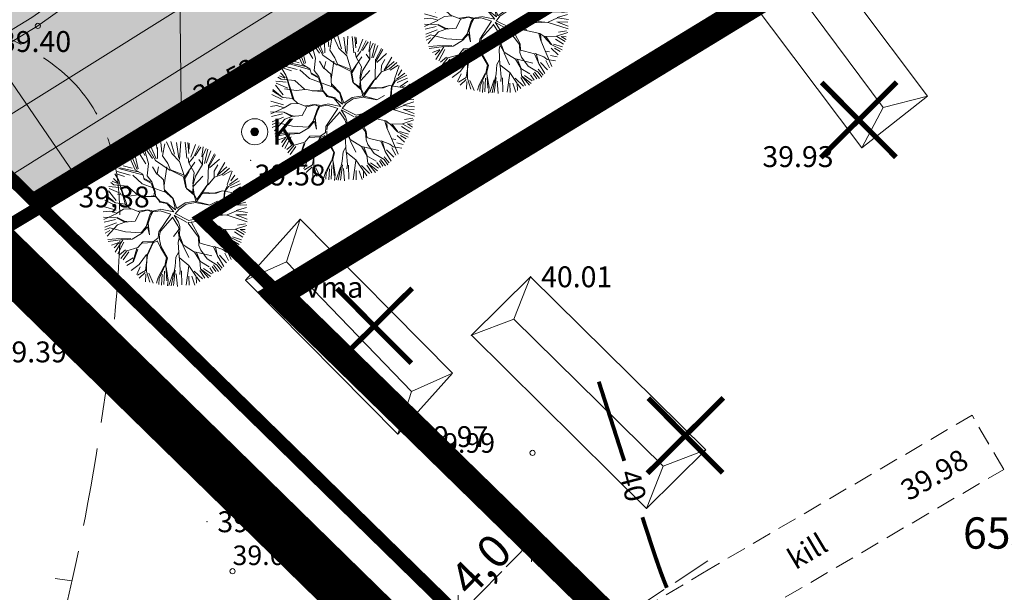
# Model space of a CAD drawing. Units: millimetres. Extents: x -23 to 681288, y -25 to 6586612.
# Drawn here: x 550774 to 550811, y 6586264 to 6586286 of the extents above; entities that cross this region are included whole.
import ezdxf
from ezdxf.enums import TextEntityAlignment as Align

# ---------------------------------------------------------------- set-up
doc = ezdxf.new("R2010")
doc.units = ezdxf.units.MM
doc.header["$MEASUREMENT"] = 0
for name, pattern in [('CENTER', [2, 1.25, -0.25, 0.25, -0.25]), ('DASHED', [19.05, 12.7, -6.35]), ('HIDDEN', [0.375, 0.25, -0.125]), ('ISOPOOL', [8, 6, -2]), ('PINNASTEE', [4, 3, -1])]:
    doc.linetypes.add(name, pattern=pattern)
doc.layers.get('0').update_dxf_attribs({"color": 4})
doc.layers.get('Defpoints').update_dxf_attribs({"color": 4, "lineweight": 0})
for name, color, linetype, lineweight in [('10', 4, 'Continuous', 0), ('9', 6, 'Continuous', 0), ('aed', 4, 'Continuous', 0), ('DP_PLANEERITUD TÄNAV', 7, 'Continuous', 13), ('GEOTERRA 711_GPS.GEO', 4, 'Continuous', 0), ('HALJASTUS', 1, 'Continuous', 0), ('HORISONTAALID', 172, 'Continuous', 0), ('K-asf-plan', 218, 'Continuous', 0), ('KAEVUD', 4, 'Continuous', 0), ('KORGUS', 30, 'Continuous', 0), ('KORGUSED', 4, 'Continuous', 0), ('mpkaabel', 5, 'Continuous', 0), ('PL_PLANEERITUD KRUNDI PIIR', 1, 'Continuous', 13), ('PL_PLANEERITUD PUUD', 94, 'Continuous', 0), ('Pr_mulle', 92, 'Continuous', 0), ('PUNKTID', 4, 'Continuous', 0), ('tee', 98, 'Continuous', 0), ('õiged piirid', 32, 'Continuous', 13)]:
    doc.layers.add(name, color=color, linetype=linetype, lineweight=lineweight)
for name, color, linetype in [('DP ALA', 10, 'DASHED'), ('P_ehitusala joon', 7, 'CENTER'), ('P_likvideeritav', 7, 'Continuous'), ('P_Tartu mnt. teekaitsevöönd', 202, 'CENTER')]:
    doc.layers.add(name, color=color, linetype=linetype)
doc.styles.add('ARIAL', font='arial.ttf')
doc.styles.add('italicc', font='italicc.shx')
doc.styles.add('ROMANC', font='romanc.shx', dxfattribs={"height": 0.8})
doc.styles.add('ROMANS', font='romans.shx', dxfattribs={"height": 0.2})
doc.styles.get("Standard").update_dxf_attribs({"font": 'simplex.shx', "width": 0.8})
doc.linetypes.add('MP_KBL', pattern='A,8,-0.8,[30,dgnlstyle-mkm.shx,S=0.004937,R=180,X=0,Y=0],8,[30,dgnlstyle-mkm.shx,S=0.004937,R=0,X=0,Y=0],-0.8', length=17.6)
doc.linetypes.add('VO_AED', pattern='A,2.5,[50,dgnlstyle-mkm.shx,S=0.009683,R=0,X=0,Y=0],5,[50,dgnlstyle-mkm.shx,S=0.009683,R=180,X=0,Y=0],2.5', length=10)
doc.dimstyles.new('Arch', dxfattribs={"dimtxt": 1.263202, "dimasz": 1.122412, "dimexe": 1.5875, "dimexo": 0.79375, "dimgap": 0.001587, "dimtad": 1, "dimdec": 1, "dimzin": 3, "dimtxsty": 'ARIAL', "dimblk": 'VW_SLASH', "dimcen": 0, "dimdle": 0.001587, "dimazin": 0, "dimtfac": 0.8, "dimtdec": 1, "dimtix": 1, "dimtmove": 0, "dimatfit": 0, "dimldrblk": 'VW_FILLEDARROW', "dimfxl": 1, "dimfrac": 2, "dimtolj": 1, "dimtzin": 3, "dimarcsym": 0})

# ---------------------------------------------------------------- blocks, each defined once
blk = doc.blocks.new('SAHTKA')
at = {"color": 0, "linetype": 'Continuous', "const_width": 0.3, "flags": 128}
blk.add_lwpolyline([(-0.15, 0, 1), (0.15, 0, 1), (-0.15, 0)], format="xyb", dxfattribs=at)
at = {"color": 0, "linetype": 'Continuous'}
for radius in [1, 0.3]:
    blk.add_circle((0, 0), radius, dxfattribs=at)
at = {"color": 0, "linetype": 'Continuous', "style": 'ROMANC', "oblique": 15}
blk.add_text('K', height=2, dxfattribs=at).set_placement((2.179, 0), align=Align.MIDDLE_CENTER)
blk = doc.blocks.new('A$C1D3A1DCB')
for p, q in [((3.182, 8.301), (2.964, 9.256)), ((3.468, 8.623), (3.073, 9.241)), ((3.675, 8.472), (3.205, 9.404)), ((3.709, 8.579), (3.407, 9.435)), ((3.817, 9.231), (3.761, 9.591)), ((3.811, 8.606), (3.846, 9.334)), ((4.11, 9.013), (4.085, 9.652)), ((4.157, 8.768), (4.344, 9.566)), ((4.77, 8.89), (4.455, 9.684)), ((4.953, 8.827), (4.751, 9.7)), ((5.227, 8.562), (5.136, 9.596)), ((5.414, 9.651), (5.28, 8.452)), ((5.762, 8.52), (5.7, 9.602)), ((5.914, 8.84), (5.887, 9.573)), ((5.967, 9.525), (5.956, 9.109)), ((6.036, 8.571), (6.393, 9.401)), ((6.206, 8.568), (6.618, 9.308)), ((6.771, 8.564), (6.896, 9.216)), ((2.278, 7.932), (1.966, 8.748)), ((2.41, 7.943), (2.13, 8.775)), ((2.487, 7.986), (2.332, 8.856)), ((3, 8.29), (2.593, 9.033)), ((2.835, 9.203), (2.973, 8.837)), ((4.472, 8.242), (4.157, 8.768)), ((5.27, 8.33), (4.77, 8.89)), ((5.887, 8.217), (5.851, 8.554)), ((5.885, 8.197), (6.206, 8.568)), ((6.335, 8.647), (6.746, 9.203)), ((6.793, 8.046), (6.837, 8.625)), ((6.837, 8.625), (7.08, 9.106)), ((6.932, 8.112), (7.201, 9.045)), ((7.032, 8.126), (7.388, 8.934)), ((7.194, 7.87), (7.69, 8.644)), ((7.205, 8.015), (7.614, 8.711)), ((2.751, 7.562), (1.184, 8.079)), ((2.475, 7.772), (1.271, 8.114)), ((2.074, 8.043), (1.501, 8.235)), ((2.775, 7.602), (2.278, 7.932)), ((3.057, 7.476), (3.182, 8.301)), ((3.711, 7.571), (3.436, 8.072)), ((4.601, 7.753), (3.675, 8.472)), ((3.733, 7.59), (3.851, 8.04)), ((4.152, 6.808), (4.392, 8.02)), ((4.643, 7.772), (4.472, 8.242)), ((5.547, 7.308), (5.27, 8.33)), ((5.543, 7.264), (6.284, 8.229)), ((6.211, 7.546), (5.887, 8.217)), ((6.273, 7.291), (6.793, 8.046)), ((6.773, 8.066), (6.569, 8.394)), ((7.084, 6.711), (7.184, 8.016)), ((7.251, 7.793), (7.931, 8.354)), ((7.547, 7.57), (7.805, 7.968)), ((7.726, 7.265), (8.28, 8.104)), ((1.068, 7.065), (0.713, 7.241)), ((1.094, 7.088), (0.802, 7.429)), ((1.143, 7.269), (0.906, 7.724)), ((1.545, 7.52), (1.02, 7.731)), ((1.918, 7.59), (1.08, 7.875)), ((1.502, 5.698), (1.143, 7.269)), ((2.705, 6.962), (2.105, 7.571)), ((2.851, 7.241), (2.775, 7.602)), ((3.31, 6.977), (2.851, 7.241)), ((3.255, 7.064), (2.855, 7.304)), ((3.338, 7.058), (3.057, 7.476)), ((4.139, 7.163), (3.733, 7.59)), ((5.492, 7.414), (4.626, 7.814)), ((5.463, 7.312), (4.643, 7.772)), ((5.482, 7.289), (5.592, 6.551)), ((5.631, 6.507), (5.547, 7.308)), ((5.864, 7.635), (5.579, 7.178)), ((6.069, 6.786), (6.211, 7.546)), ((6.081, 6.682), (6.273, 7.291)), ((6.12, 6.636), (6.772, 7.274)), ((7.519, 7.196), (7.547, 7.57)), ((7.537, 7.155), (8.071, 7.32)), ((8.405, 7.801), (7.726, 7.265)), ((8.071, 7.32), (8.581, 7.721)), ((8.679, 7.535), (8.114, 7.235)), ((8.37, 6.63), (8.731, 7.5)), ((0.908, 5.951), (0.421, 6.626)), ((1.145, 6.79), (0.466, 6.892)), ((1.236, 6.393), (0.482, 6.769)), ((0.81, 7.002), (0.613, 7.163)), ((1.717, 6.87), (0.81, 7.002)), ((1.176, 7.162), (1.616, 5.565)), ((2.338, 6.259), (1.717, 6.87)), ((4.138, 6.35), (2.705, 6.962)), ((3.494, 6.379), (3.31, 6.977)), ((3.539, 6.417), (3.338, 7.058)), ((4.163, 6.391), (4.139, 7.163)), ((6.048, 6.246), (6.085, 6.722)), ((6.119, 6.076), (6.081, 6.682)), ((6.258, 5.71), (6.996, 6.633)), ((6.523, 5.92), (7.084, 6.711)), ((7.102, 6.667), (7.537, 7.155)), ((8.15, 6.168), (8.411, 6.609)), ((8.445, 6.5), (9.202, 6.839)), ((9.086, 6.994), (8.518, 6.619)), ((9.247, 6.634), (8.541, 6.394)), ((8.899, 7.224), (8.626, 6.852)), ((0.812, 5.64), (0.154, 6.009)), ((0.863, 5.789), (0.19, 6.258)), ((0.237, 6.337), (0.725, 5.904)), ((1.77, 6.199), (1.011, 6.361)), ((2.377, 6.236), (1.77, 6.199)), ((2.93, 6.11), (2.338, 6.259)), ((2.848, 6.116), (3.531, 6.043)), ((3.557, 6.124), (2.93, 6.11)), ((3.434, 6.134), (3.494, 6.379)), ((3.554, 6.082), (3.539, 6.417)), ((3.724, 5.84), (3.554, 6.082)), ((3.84, 5.727), (3.575, 6.081)), ((4.686, 5.871), (4.163, 6.391)), ((4.708, 5.89), (4.171, 6.494)), ((6.104, 6.158), (5.631, 6.507)), ((6.116, 6.033), (5.631, 6.507)), ((6.206, 5.624), (6.116, 6.033)), ((6.263, 5.774), (6.119, 6.076)), ((6.222, 5.525), (6.523, 5.92)), ((6.703, 6.091), (7.621, 6.084)), ((7.456, 6.097), (6.751, 6.173)), ((8.005, 6.222), (7.456, 6.097)), ((7.621, 6.084), (8.005, 6.222)), ((8.005, 6.222), (9.01, 5.999)), ((8.055, 5.487), (8.15, 6.168)), ((8.139, 5.796), (8.188, 6.165)), ((8.188, 6.165), (8.445, 6.5)), ((9.254, 6.436), (8.739, 6.11)), ((8.808, 6.057), (9.065, 6.161)), ((9.01, 5.999), (9.473, 6.027)), ((9.386, 6.231), (9.153, 6.054)), ((0.882, 5.291), (0.047, 5.577)), ((1.501, 5.677), (0.883, 5.788)), ((1.369, 5.334), (0.913, 5.097)), ((1.891, 5.335), (1.369, 5.334)), ((1.849, 5.317), (1.501, 5.677)), ((2.396, 5.109), (1.891, 5.335)), ((3.796, 5.688), (3.724, 5.84)), ((4.266, 5.569), (3.796, 5.688)), ((4.371, 5.582), (3.84, 5.727)), ((4.707, 4.985), (4.266, 5.569)), ((4.347, 5.542), (4.828, 5.126)), ((4.828, 5.126), (4.686, 5.871)), ((4.916, 5.197), (4.708, 5.89)), ((4.916, 5.197), (5.49, 5.543)), ((5.069, 5.156), (5.55, 5.452)), ((6.206, 5.624), (5.49, 5.543)), ((5.55, 5.452), (6.222, 5.525)), ((6.281, 5.499), (7.122, 5.31)), ((6.308, 5.582), (7.102, 5.333)), ((7.122, 5.31), (7.663, 5.56)), ((7.258, 4.633), (8.055, 5.487)), ((7.274, 4.568), (8.045, 5.376)), ((8.08, 5.36), (8.432, 5.27)), ((8.089, 5.381), (8.139, 5.796)), ((8.089, 5.381), (8.598, 5.257)), ((8.539, 5.283), (9.528, 5.668)), ((9.454, 5.833), (8.687, 5.427)), ((9.541, 5.386), (8.994, 5.28)), ((0.869, 4.788), (0, 4.876)), ((0.446, 5.259), (0.005, 5.23)), ((0.912, 5.077), (0.009, 4.729)), ((0.786, 4.686), (0.041, 4.548)), ((0.913, 5.097), (0.446, 5.259)), ((1.408, 4.476), (0.869, 4.788)), ((1.393, 4.54), (0.912, 4.806)), ((2.435, 5.085), (2.098, 4.506)), ((2.945, 5.213), (2.357, 5.153)), ((2.965, 5.189), (2.435, 5.085)), ((3.107, 4.866), (2.818, 4.096)), ((3.141, 4.78), (2.909, 4.194)), ((3.253, 5.147), (2.945, 5.213)), ((3.187, 5.089), (2.965, 5.189)), ((3.271, 5.104), (3.107, 4.866)), ((3.309, 5.059), (3.141, 4.78)), ((3.798, 5.188), (3.271, 5.104)), ((3.812, 5.104), (3.309, 5.059)), ((4.494, 4.848), (3.64, 3.701)), ((4.608, 4.606), (3.749, 3.745)), ((4.494, 4.848), (3.812, 5.104)), ((4.707, 4.985), (3.842, 5.205)), ((4.597, 4.637), (4.941, 4.043)), ((4.722, 4.765), (4.981, 4.284)), ((4.743, 4.752), (5.559, 4.242)), ((4.793, 4.843), (5.069, 5.156)), ((4.796, 4.867), (5.692, 4.356)), ((5.692, 4.356), (7.258, 4.633)), ((7.409, 4.703), (8.233, 4.579)), ((8.256, 4.599), (8.899, 4.84)), ((8.598, 5.257), (9.182, 5.233)), ((8.883, 4.863), (9.582, 5.036)), ((8.899, 4.84), (9.62, 4.7)), ((9.595, 5.202), (9.2, 5.193)), ((0.381, 4.138), (0.058, 4.017)), ((0.389, 3.958), (0.059, 3.81)), ((0.843, 4.461), (0.064, 4.202)), ((0.917, 4.325), (0.192, 3.588)), ((1.421, 3.829), (0.381, 4.138)), ((1.408, 4.476), (0.917, 4.325)), ((1.577, 4.504), (1.393, 4.54)), ((2.098, 4.506), (1.408, 4.476)), ((2.818, 4.096), (2.455, 3.707)), ((2.901, 4.089), (2.514, 3.682)), ((2.899, 4.069), (3.005, 3.54)), ((3.005, 3.54), (2.959, 4.314)), ((4.95, 4.021), (5.008, 3.823)), ((4.981, 4.284), (5.062, 3.986)), ((5.062, 3.986), (5.012, 3.344)), ((5.618, 4.173), (6.271, 3.208)), ((5.623, 4.237), (6.207, 4.256)), ((5.849, 4.219), (6.317, 3.247)), ((6.207, 4.256), (6.299, 4.352)), ((6.249, 4.253), (7.657, 3.871)), ((6.299, 4.352), (7.274, 4.568)), ((6.317, 4.308), (6.805, 4.146)), ((7.318, 4.586), (8.256, 4.599)), ((8.255, 4.577), (9.572, 4.079)), ((8.842, 4.583), (9.578, 4.257)), ((9.574, 4.526), (8.842, 4.583)), ((9.455, 3.948), (8.912, 3.89)), ((0.218, 3.379), (1.075, 3.396)), ((1.214, 3.323), (0.228, 3.232)), ((1.213, 3.302), (0.65, 2.49)), ((1.76, 3.364), (1.114, 3.373)), ((1.84, 3.317), (1.213, 3.302)), ((2.455, 3.707), (1.421, 3.829)), ((2.492, 3.663), (1.84, 3.317)), ((3.589, 3.307), (3.236, 3.065)), ((3.64, 3.701), (3.589, 3.307)), ((3.681, 3.407), (3.665, 3.199)), ((3.686, 3.467), (3.751, 3.756)), ((5.008, 3.823), (4.595, 3.335)), ((5.012, 3.344), (4.897, 2.936)), ((4.936, 3.704), (4.985, 3.262)), ((5.017, 3.406), (5.216, 2.745)), ((7.596, 3.855), (7.705, 3.388)), ((7.657, 3.871), (7.934, 3.64)), ((7.705, 3.388), (7.963, 2.68)), ((7.714, 3.785), (7.725, 3.366)), ((7.933, 3.623), (8.392, 3.087)), ((7.934, 3.64), (8.767, 3.619)), ((8.058, 3.631), (8.413, 3.086)), ((9.217, 3.059), (8.683, 3.441)), ((8.767, 3.619), (9.532, 3.833)), ((8.786, 3.596), (9.32, 3.243)), ((9.084, 3.583), (9.41, 3.361)), ((9.401, 3.559), (9.084, 3.583)), ((0.938, 3.13), (0.434, 2.973)), ((0.936, 3.105), (0.618, 2.789)), ((1.279, 3.128), (0.831, 2.38)), ((2.191, 2.727), (1.448, 2.555)), ((2.125, 2.669), (1.833, 1.857)), ((2.532, 3.097), (2.191, 2.727)), ((2.526, 3.013), (3.195, 3.024)), ((3.22, 3.085), (2.532, 3.097)), ((3.236, 3.065), (2.752, 2.165)), ((3.23, 2.984), (2.817, 2.182)), ((3.534, 3.106), (3.23, 2.984)), ((3.532, 3.085), (3.705, 2.653)), ((3.665, 3.199), (3.734, 2.757)), ((3.705, 2.653), (4.07, 1.958)), ((3.734, 2.757), (4.132, 1.932)), ((4.897, 2.936), (4.902, 1.914)), ((4.999, 3.178), (5.215, 2.723)), ((5.211, 2.682), (5.546, 1.885)), ((5.216, 2.745), (5.949, 2.229)), ((6.271, 3.208), (6.272, 2.665)), ((6.272, 2.665), (6.372, 2.345)), ((6.317, 3.247), (6.327, 2.827)), ((6.327, 2.827), (6.589, 2.726)), ((6.589, 2.726), (7.241, 2.526)), ((7.963, 2.68), (8.36, 1.607)), ((7.983, 2.657), (8.248, 2.598)), ((8.366, 2.853), (8.821, 2.378)), ((8.392, 3.087), (9.09, 2.7)), ((8.534, 3.112), (9.13, 2.893)), ((8.587, 2.836), (8.958, 2.587)), ((1.362, 2.608), (0.946, 2.297)), ((1.448, 2.555), (1.014, 2.066)), ((1.572, 2.468), (1.167, 1.961)), ((1.834, 2.058), (1.323, 1.778)), ((2.183, 2.623), (1.85, 1.815)), ((2.737, 2.226), (2.23, 1.597)), ((2.817, 2.182), (2.612, 1.176)), ((2.752, 2.165), (2.692, 1.106)), ((4.887, 2.248), (4.697, 1.95)), ((5.949, 2.229), (6.277, 1.62)), ((5.971, 2.248), (7.093, 1.912)), ((6.092, 2.198), (6.296, 1.598)), ((6.372, 2.345), (6.765, 1.729)), ((7.241, 2.526), (7.519, 1.799)), ((7.285, 2.544), (7.852, 2.295)), ((7.365, 2.478), (7.5, 1.822)), ((7.852, 2.295), (8.065, 2.112)), ((7.963, 2.051), (8.193, 1.544)), ((8.065, 2.112), (8.62, 1.984)), ((8.304, 2.368), (8.736, 2.236)), ((1.85, 1.815), (1.392, 1.558)), ((2.23, 1.597), (1.658, 1.225)), ((2.278, 1.436), (2.02, 0.939)), ((3.448, 0.65), (3.881, 1.39)), ((3.925, 1.408), (3.507, 0.585)), ((4.07, 1.958), (3.925, 1.408)), ((4.132, 1.932), (3.99, 1.463)), ((3.99, 1.463), (4.015, 0.401)), ((4.1, 0.454), (4.002, 1.338)), ((4.607, 1.331), (4.28, 0.064)), ((4.697, 1.95), (4.607, 1.331)), ((4.902, 1.914), (5.528, 1.366)), ((4.918, 1.85), (4.943, 1.076)), ((5.525, 1.324), (5.281, 0.05)), ((5.528, 1.366), (5.99, 0.599)), ((6.276, 1.599), (6.871, 1.2)), ((6.277, 1.62), (6.3, 1.097)), ((6.765, 1.729), (7.419, 1.285)), ((7.427, 1.48), (7.739, 1.063)), ((7.507, 1.825), (7.868, 1.165)), ((7.61, 1.933), (8.059, 1.406)), ((2.612, 1.176), (2.068, 0.884)), ((2.591, 1.044), (2.171, 0.683)), ((2.631, 0.917), (2.591, 0.406)), ((2.692, 1.106), (2.863, 0.383)), ((2.83, 0.976), (3.097, 0.293)), ((3.728, 0.857), (3.647, 0.13)), ((3.89, 1.065), (3.798, 0.165)), ((4.469, 0.924), (4.134, 0.092)), ((4.603, 1.084), (4.428, 0.07)), ((4.658, 0.835), (4.692, 0)), ((4.943, 1.076), (4.899, 0.788)), ((5.016, 1.028), (4.994, 0.098)), ((5.868, 0.962), (6.389, 0.408)), ((6.238, 0.983), (6.54, 0.446)), ((6.3, 1.097), (6.792, 0.454)), ((6.3, 1.097), (6.925, 0.549)), ((6.492, 1.112), (7.002, 0.729)), ((6.911, 1.127), (7.128, 0.769)), ((7.088, 1.212), (7.305, 0.852)), ((7.169, 1.304), (7.479, 0.863)), ((7.419, 1.285), (7.641, 0.934)), ((3.317, 0.288), (3.448, 0.65)), ((3.507, 0.585), (3.456, 0.192)), ((4.028, 0.066), (4.1, 0.454)), ((5.501, 0.647), (5.478, 0.036)), ((5.697, 0.632), (5.871, 0.03)), ((5.99, 0.599), (5.975, 0.143)), ((6.032, 0.559), (6.206, 0.252))]:
    blk.add_line(p, q)
blk = doc.blocks.new('VW_SLASH')
at = {"color": 0, "linetype": 'ByBlock', "lineweight": 20}
blk.add_line((-0.5, -0.5), (0.5, 0.5), dxfattribs=at)
at = {"color": 0, "linetype": 'ByBlock', "lineweight": -2}
blk.add_line((0, 0), (-1, 0), dxfattribs=at)
blk = doc.blocks.new('*D2704')
at = {"layer": 'Defpoints', "color": 0, "transparency": 16777216}
for p in [(550792.692, 6586266.793), (550793.096, 6586266.398), (550789.9, 6586263.939)]:
    blk.add_point(p, dxfattribs=at)
at = {"layer": 'P_ehitusala joon', "color": 0, "lineweight": -2, "transparency": 16777216}
for p, q in [((550793.26, 6586266.237), (550794.231, 6586265.287)), ((550791.089, 6586264.346), (550792.311, 6586265.595)), ((550790.467, 6586263.384), (550791.438, 6586262.434))]:
    blk.add_line(p, q, dxfattribs=at)
at = {"layer": 'P_ehitusala joon', "color": 0, "lineweight": -2, "transparency": 16777216, "xscale": 1.122412109375, "yscale": 1.122412109375, "zscale": 1.122412109375}
for p, rotation in [((550793.096, 6586266.398), 45.62050162633086), ((550790.303, 6586263.544), 225.6205016263309)]:
    blk.add_blockref('VW_SLASH', p, dxfattribs=dict(at, rotation=rotation))
at = {"layer": 'P_ehitusala joon', "color": 0, "transparency": 16777216, "insert": (550791.156, 6586265.503), "char_height": 1.2632, "attachment_point": 5, "rotation": 45.6205, "style": 'ARIAL'}
blk.add_mtext('\\A1;4,0', dxfattribs=at)
blk = doc.blocks.new('VW_FILLEDARROW')
at = {"color": 0, "lineweight": -2}
blk.add_solid([(0, 0), (-1.414, -0.379), (-1.414, 0.379)], dxfattribs=at)

msp = doc.modelspace()

# ---------------------------------------------------------------- hatches: boundary and pattern name
at = {"layer": 'K-asf-plan', "linetype": 'Continuous', "lineweight": 0}
msp.add_hatch(color=253, dxfattribs=at).paths.add_polyline_path([(550771.638, 6586281.813), (550815.667, 6586309.372), (550817.207, 6586308.015), (550773.103, 6586280.377)])
at = {"layer": 'Pr_mulle'}
h = msp.add_hatch(color=81, dxfattribs=at)
h.dxf.hatch_style = 1
h.paths.add_polyline_path([(550774.01, 6586279.488), (550824.892, 6586310.573), (550818.32, 6586316.365), (550767.383, 6586285.976)])

# ---------------------------------------------------------------- linework, layer by layer
at = {"layer": '10', "color": 8, "linetype": 'HIDDEN', "lineweight": 0, "ltscale": 3}
for points in [[(550783.803, 6586255.643), (550799.654, 6586265.176), (550809.969, 6586271.224)], [(550811.183, 6586269.153), (550809.969, 6586271.224)], [(550785.683, 6586253.973), (550800.88, 6586263.113), (550811.183, 6586269.153)]]:
    msp.add_lwpolyline(points, dxfattribs=at)
at = {"layer": '9', "color": 8, "lineweight": 0}
for p, q in [((550803.372, 6586289.982), (550808.26, 6586283.461)), ((550800.857, 6586287.997), (550805.745, 6586281.476)), ((550808.26, 6586283.461), (550805.745, 6586281.476)), ((550784.243, 6586278.736), (550782.155, 6586276.398)), ((550784.243, 6586278.736), (550790.076, 6586272.842)), ((550790.802, 6586274.291), (550793.069, 6586276.532)), ((550799.775, 6586269.899), (550793.069, 6586276.532)), ((550782.155, 6586276.398), (550787.988, 6586270.504)), ((550797.508, 6586267.658), (550790.802, 6586274.291)), ((550790.076, 6586272.842), (550787.988, 6586270.504)), ((550797.508, 6586267.658), (550799.775, 6586269.899))]:
    msp.add_line(p, q, dxfattribs=at)
at = {"layer": '9', "color": 8, "lineweight": 0, "flags": 128}
for points in [[(550806.569, 6586283.018), (550802.548, 6586288.44)], [(550808.26, 6586283.461), (550806.569, 6586283.018), (550805.745, 6586281.476)], [(550784.243, 6586278.736), (550783.721, 6586277.1), (550782.155, 6586276.398)], [(550788.51, 6586272.139), (550783.721, 6586277.1)], [(550793.069, 6586276.532), (550792.427, 6586274.913), (550790.802, 6586274.291)], [(550798.149, 6586269.276), (550792.427, 6586274.913)], [(550790.076, 6586272.842), (550788.51, 6586272.139), (550787.988, 6586270.504)], [(550799.775, 6586269.899), (550798.149, 6586269.276), (550797.508, 6586267.658)]]:
    msp.add_lwpolyline(points, dxfattribs=at)
at = {"layer": 'aed', "color": 8, "linetype": 'VO_AED', "ltscale": 0.5, "flags": 128}
for points in [[(550772.709, 6586284.682), (550775.737, 6586280.269), (550779.687, 6586283.073), (550779.61, 6586289.745), (550782.56, 6586291.604), (550786.972, 6586294.289)], [(550775.737, 6586280.269), (550763.49, 6586272.957)]]:
    msp.add_lwpolyline(points, dxfattribs=at)
at = {"layer": 'DP ALA', "ltscale": 0.5, "const_width": 2, "flags": 128}
msp.add_lwpolyline([(550965.593, 6586088.544), (550757.021, 6586292.85), (550652.045, 6586396.033), (550751.698, 6586446.162), (550800.537, 6586387.775), (550837.956, 6586339.391), (550837.956, 6586339.391), (550866.533, 6586356.594), (550965.439, 6586415.467), (551012.226, 6586438.986), (550968.115, 6586453.406), (550978.391, 6586485.704), (551010.375, 6586476.545), (551026.722, 6586437.547), (551045.351, 6586432.625), (551046.198, 6586429.116), (551021.222, 6586421.942), (551008.251, 6586415.262), (550961.37, 6586390.132), (550847.077, 6586323.731), (550826.29, 6586311.483), (551018.408, 6586144.097)], close=True, dxfattribs=at)
at = {"layer": 'DP_PLANEERITUD TÄNAV', "lineweight": 13, "ltscale": 2.5, "flags": 128}
msp.add_lwpolyline([(550771.638, 6586281.813), (550815.667, 6586309.372), (550817.207, 6586308.015), (550773.103, 6586280.377)], close=True, dxfattribs=at)
at = {"layer": 'GEOTERRA 711_GPS.GEO', "color": 8}
for p in [(550779.627, 6586283.06), (550775.758, 6586280.242)]:
    msp.add_point(p, dxfattribs=at)
at = {"layer": 'HORISONTAALID', "color": 8, "linetype": 'ISOPOOL', "ltscale": 0.5}
msp.add_line((550775.507, 6586264.879), (550774.869, 6586264.969), dxfattribs=at)
at = {"layer": 'HORISONTAALID', "color": 8, "linetype": 'Continuous', "ltscale": 0.5, "const_width": 0.15}
for points in [[(550795.678, 6586272.513), (550796.424, 6586270.189), (550796.653, 6586269.477)], [(550797.348, 6586267.318), (550797.403, 6586267.149), (550797.697, 6586266.248), (550797.902, 6586265.637), (550798.047, 6586265.223), (550798.164, 6586264.913), (550798.284, 6586264.615)]]:
    msp.add_lwpolyline(points, dxfattribs=at)
at = {"layer": 'HORISONTAALID', "color": 8, "linetype": 'ISOPOOL', "ltscale": 0.5}
msp.add_open_spline([(550770.721, 6586286.361), (550772.336, 6586286.122), (550775.113, 6586284.764), (550776.804, 6586282.515), (550777.668, 6586279.239), (550776.597, 6586269.685), (550774.529, 6586260.093), (550771.786, 6586254.383), (550768.165, 6586245.46), (550768.176, 6586245.35)], degree=3, dxfattribs=at)
at = {"layer": 'KORGUS', "color": 8, "ltscale": 0.5}
for centre in [(550774.203, 6586286.149), (550779.686, 6586283.071), (550793.141, 6586269.783), (550781.655, 6586265.25)]:
    msp.add_circle(centre, 0.1, dxfattribs=at)
at = {"layer": 'mpkaabel', "color": 8, "linetype": 'MP_KBL', "ltscale": 0.5, "flags": 128}
for points in [[(550786.676, 6586294.756), (550779.526, 6586290.376), (550773.965, 6586286.468), (550760.415, 6586278.179), (550736.036, 6586264.825)], [(550786.857, 6586294.47), (550779.464, 6586289.903), (550774.204, 6586286.151), (550760.802, 6586277.963), (550736.295, 6586264.556)]]:
    msp.add_lwpolyline(points, dxfattribs=at)
at = {"layer": 'P_ehitusala joon', "color": 40, "ltscale": 5, "const_width": 1}
msp.add_lwpolyline([(550783.422, 6586275.864), (550827.603, 6586302.855), (550988.534, 6586161.078), (550965.317, 6586136.422), (550946.357, 6586116.4), (550854.851, 6586205.966)], close=True, dxfattribs=at)
at = {"layer": 'P_ehitusala joon', "ltscale": 5, "const_width": 1}
msp.add_lwpolyline([(550783.422, 6586275.864), (550854.851, 6586205.966), (550889.176, 6586232.627), (550816.883, 6586296.306), (550783.422, 6586275.864)], close=True, dxfattribs=at)
at = {"layer": 'P_likvideeritav', "linetype": 'Continuous', "const_width": 0.2}
for points in [[(550807.088, 6586283.99), (550804.179, 6586281.101)], [(550804.212, 6586283.976), (550807.055, 6586281.114)], [(550788.533, 6586276.094), (550785.623, 6586273.205)], [(550785.657, 6586276.081), (550788.5, 6586273.218)], [(550800.45, 6586271.894), (550797.541, 6586269.005)], [(550797.574, 6586271.881), (550800.417, 6586269.019)]]:
    msp.add_lwpolyline(points, dxfattribs=at)
at = {"layer": 'P_Tartu mnt. teekaitsevöönd', "const_width": 0.5}
msp.add_lwpolyline([(550768.421, 6586275.682), (550813.5, 6586302.797), (550825.58, 6586309.967)], dxfattribs=at)
at = {"layer": 'PL_PLANEERITUD KRUNDI PIIR', "linetype": 'Continuous', "lineweight": 13, "const_width": 0.5, "flags": 128}
msp.add_lwpolyline([(550774.01, 6586279.488), (550824.892, 6586310.573), (550818.32, 6586316.365), (550767.383, 6586285.976), (550774.01, 6586279.488)], close=True, dxfattribs=at)
at = {"layer": 'PL_PLANEERITUD KRUNDI PIIR', "const_width": 0.5, "flags": 128}
for points in [[(550774.01, 6586279.488), (550824.892, 6586310.573), (550905.097, 6586239.928), (550854.548, 6586200.666), (550774.01, 6586279.488)], [(550780.48, 6586278.754), (550824.461, 6586305.623), (550898.825, 6586240.122), (550854.851, 6586205.966)]]:
    msp.add_lwpolyline(points, close=True, dxfattribs=at)
at = {"layer": 'PUNKTID', "color": 8}
for p in [(550779.627, 6586283.061), (550805.745, 6586281.476), (550782.349, 6586281.001), (550775.758, 6586280.243), (550784.243, 6586278.736), (550793.069, 6586276.532), (550782.155, 6586276.398), (550790.802, 6586274.291), (550787.988, 6586270.504), (550810.576, 6586270.189), (550797.508, 6586267.658), (550780.674, 6586267.144)]:
    msp.add_point(p, dxfattribs=at)
at = {"layer": 'tee', "color": 8, "linetype": 'PINNASTEE', "ltscale": 0.5, "flags": 128}
msp.add_lwpolyline([(550759.775, 6586240.151), (550770.126, 6586246.558), (550784.811, 6586255.758), (550800.065, 6586265.786)], dxfattribs=at)
at = {"layer": 'õiged piirid', "color": 32, "lineweight": 13, "flags": 128}
msp.add_lwpolyline([(550767.39, 6586285.97), (550962.07, 6586095.43), (550965.24, 6586092.32), (551013.14, 6586144.73), (551009.81, 6586147.69), (550820.57, 6586314.385), (550818.32, 6586316.365)], close=True, dxfattribs=at)

# ---------------------------------------------------------------- block references
at = {"layer": 'KAEVUD', "color": 8, "xscale": 0.5, "yscale": 0.5, "zscale": 0.5, "rotation": 1.067217057814492e-07}
msp.add_blockref('SAHTKA', (550782.504, 6586282.091), dxfattribs=at)
at = {"layer": 'PL_PLANEERITUD PUUD', "ltscale": 0.15, "xscale": 0.5734399999491872, "yscale": 0.5734399999491872, "zscale": 0.5734399999491872, "rotation": 2.954942048905846}
for p in [(550789.145, 6586283.418), (550783.255, 6586280.068), (550776.856, 6586276.026)]:
    msp.add_blockref('A$C1D3A1DCB', p, dxfattribs=at)

# ---------------------------------------------------------------- texts
at = {"layer": '10', "color": 8, "lineweight": 0}
msp.add_text('kill', height=0.8, rotation=30.8459, dxfattribs=at).set_placement((550803.212, 6586265.285))
at = {"layer": 'HALJASTUS', "color": 8, "linetype": 'ISOPOOL', "ltscale": 0.5, "style": 'ROMANS'}
msp.add_text('Vma', height=0.8, dxfattribs=at).set_placement((550784.408, 6586275.732))
at = {"layer": 'HORISONTAALID', "color": 8, "linetype": 'ISOPOOL', "ltscale": 0.5, "style": 'ROMANC'}
msp.add_text('40', height=0.8, rotation=284.6439, dxfattribs=at).set_placement((550796.441, 6586269.014))
at = {"layer": 'KORGUS', "color": 8, "ltscale": 0.5, "style": 'italicc'}
msp.add_text('39.53', height=0.75, rotation=28.1509, dxfattribs=at).set_placement((550780.519, 6586282.879), align=Align.BOTTOM_LEFT)
for s, p in [('39.99', (550789.149, 6586269.554)), ('39.65', (550781.655, 6586265.25))]:
    msp.add_text(s, height=0.75, dxfattribs=at).set_placement(p, align=Align.BOTTOM_LEFT)
at = {"layer": 'KORGUSED', "color": 8}
for s, rotation, p in [('39.40', 0, (550772.749, 6586285.149)), ('39.93', 0, (550801.942, 6586280.738)), ('39.58', 0, (550782.496, 6586280.032)), ('40.01', 0, (550793.469, 6586276.132)), ('39.39', 0, (550772.583, 6586273.254)), ('39.97', 0, (550788.726, 6586270.007)), ('39.98', 29.7696, (550807.541, 6586267.925)), ('39.69', 0, (550781.074, 6586266.744))]:
    msp.add_text(s, height=0.8, rotation=rotation, dxfattribs=at).set_placement(p)
msp.add_text('39,38', height=0.8, rotation=0, dxfattribs=at).set_placement((550775.758, 6586279.993), align=Align.TOP_LEFT)
at = {"layer": 'õiged piirid'}
msp.add_text('65301:002:0547', height=1.2, rotation=360, dxfattribs=at).set_placement((550809.625, 6586266.113))

# ---------------------------------------------------------------- dimensions: what is measured, and where the dimension line sits
at = {"layer": 'P_ehitusala joon'}
dim = msp.add_aligned_dim(p1=(550789.9, 6586263.939), p2=(550792.692, 6586266.793), distance=-0.565, dimstyle='Arch', override={"dimpost": '<>'}, dxfattribs=at)
dim.commit()
dim.dimension.update_dxf_attribs({"geometry": '*D2704', "text_midpoint": (550791.156, 6586265.503)})

doc.saveas('drawing.dxf')
